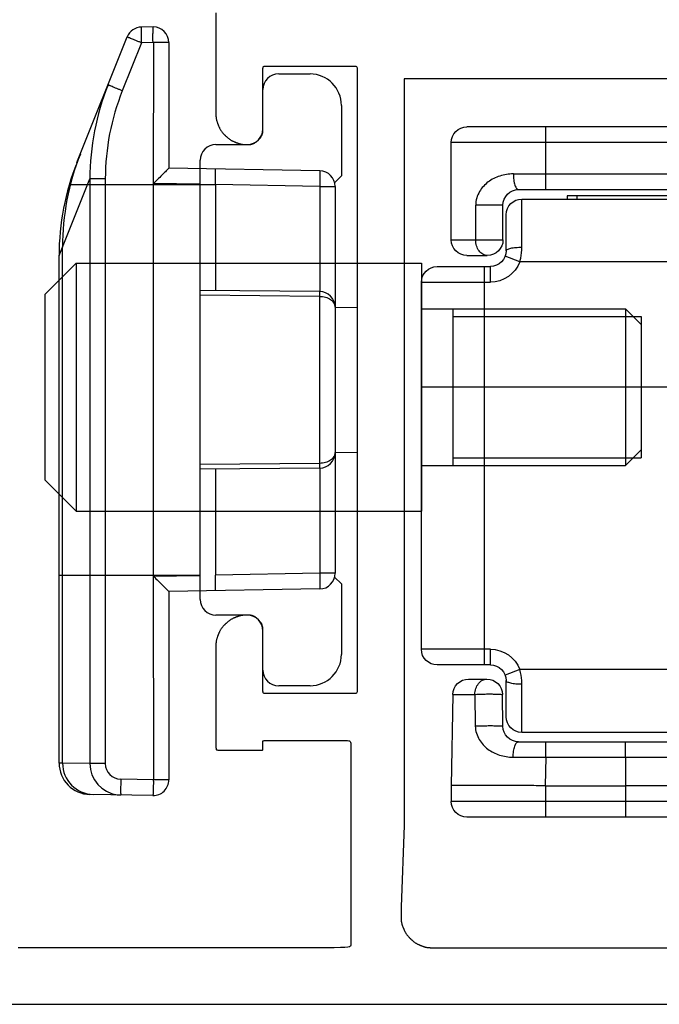
# Model space of a CAD drawing. Units: millimetres. Extents: x -484 to -64, y 642 to 939.
# Drawn here: x -165 to -145, y 834 to 866 of the extents above; entities that cross this region are included whole.
import ezdxf

# ---------------------------------------------------------------- set-up
doc = ezdxf.new("R2010")
doc.units = ezdxf.units.MM
doc.header["$LTSCALE"] = 19.36
doc.linetypes.add('CENTER', pattern=[0.6, 0.375, -0.075, 0.075, -0.075])
doc.layers.get('0').update_dxf_attribs({"linetype": 'CONTINUOUS'})
doc.layers.add('COMPONENTI_DI_ASSIEME', color=7, linetype='CONTINUOUS')
doc.layers.add('DISEGNI', color=7, linetype='CONTINUOUS')

# ---------------------------------------------------------------- blocks, each defined once
blk = doc.blocks.new('A$Ccf3e8c1c')
at = {"color": 1}
for p, q in [((5.019, 0.329), (5.019, 4.5)), ((17.479, 0), (17.479, 4.5))]:
    blk.add_line(p, q, dxfattribs=at)
at = {"layer": 'COMPONENTI_DI_ASSIEME', "color": 7, "linetype": 'Continuous'}
for p, q in [((8.938, 8.8), (8.944, 9.5)), ((8.944, 9.5), (13.556, 9.5)), ((13.562, 8.8), (13.556, 9.5)), ((2.5, 9), (4.75, 9)), ((4.966, 8.784), (4.75, 9)), ((5.084, 8.8), (17.416, 8.8)), ((17.75, 9), (17.534, 8.784)), ((17.75, 9), (20, 9)), ((4.584, 8.309), (4.5, 3.5)), ((8.433, 8.304), (8.4, 4.5)), ((14.067, 8.304), (14.1, 4.5)), ((17.916, 8.309), (18, 3.5)), ((1.5, 7), (1.5, 8)), ((21, 8), (21, 7)), ((3.25, 6.5), (2, 6.5)), ((20.5, 6.5), (19.25, 6.5)), ((3.75, 5), (3.75, 6)), ((18.75, 6), (18.75, 5)), ((18.25, 4.5), (4.25, 4.5)), ((0.5, 3.5), (4.5, 3.5)), ((18, 3.5), (24, 3.5)), ((0, 3), (0.007, 2.627)), ((0.5, 3.009), (4.991, 3.004)), ((4.991, 3), (17.509, 3)), ((17.509, 3.004), (24, 3.009)), ((24.5, 2.991), (24.465, 0.983)), ((4.32, 0.572), (0.321, 2.172)), ((24.474, 1.857), (24.482, 1.967)), ((23.465, 0), (7.291, 0))]:
    blk.add_line(p, q, dxfattribs=at)
at = {"layer": 'COMPONENTI_DI_ASSIEME', "color": 9, "linetype": 'Continuous'}
for p, q in [((5.084, 8.309), (5.084, 8.8)), ((17.416, 8.8), (17.416, 8.309)), ((5.084, 8.309), (5.026, 4.991)), ((5.084, 8.309), (8.433, 8.309)), ((8.589, 8.304), (8.554, 4.5)), ((8.589, 8.304), (13.911, 8.304)), ((13.911, 8.304), (13.946, 4.5)), ((14.067, 8.309), (17.416, 8.309)), ((17.416, 8.309), (17.474, 4.991)), ((5.026, 4.991), (8.404, 4.991)), ((5.026, 4.5), (5.026, 4.991)), ((14.096, 4.991), (17.474, 4.991)), ((5.017, 4.5), (4.991, 3)), ((17.509, 3), (17.483, 4.5)), ((0.5, 3.5), (0.5, 3.009)), ((24, 3.5), (24, 3)), ((0.5, 3.009), (0.506, 2.627)), ((24, 3.009), (23.982, 1.967)), ((0.506, 2.627), (2.035, 2.016)), ((4.842, 1.475), (23.482, 1.475)), ((4.842, 1.475), (4.842, 0.984)), ((23.482, 1.475), (23.482, 0.984)), ((4.842, 0.984), (23.482, 0.984)), ((7.024, 0.111), (4.842, 0.984)), ((23.482, 0.984), (23.467, 0.111)), ((23.467, 0.111), (7.024, 0.111)), ((7.291, 0), (7.024, 0.111)), ((23.467, 0.111), (23.465, 0))]:
    blk.add_line(p, q, dxfattribs=at)
at = {"layer": 'COMPONENTI_DI_ASSIEME', "color": 7, "linetype": 'Continuous'}
for centre, radius, start, end in [((2.5, 8), 1, 90, 180), ((5.084, 8.3), 0.5, 90, 179), ((8.933, 8.3), 0.5, 90, 179.5), ((13.567, 8.3), 0.5, 0.5, 90), ((17.416, 8.3), 0.5, 1, 90), ((20, 8), 1, 0, 90), ((2, 7), 0.5, 180, 270), ((20.5, 7), 0.5, 270, 0), ((3.25, 6), 0.5, 0, 90), ((19.25, 6), 0.5, 90, 180), ((4.25, 5), 0.5, 180, 270), ((18.25, 5), 0.5, 270, 0), ((0.5, 3), 0.5, 90, 180), ((24, 3), 0.5, 359, 90), ((0.506, 2.636), 0.5, 181, 248.1986), ((23.465, 1), 1, 270, 359), ((7.291, 8), 8, 248.1986, 270)]:
    blk.add_arc(centre, radius, start, end, dxfattribs=at)
at = {"layer": 'COMPONENTI_DI_ASSIEME', "color": 9, "linetype": 'Continuous'}
for centre, radius, start, end in [((4.843, 9.034), 7.559, 248.1931, 269.9929), ((23.482, 1.975), 0.5, 270.036, 359.0313), ((23.482, 1.984), 1, 270.0061, 352.6838), ((4.841, 9.039), 8.055, 248.1936, 270.0035), ((23.467, 1.111), 1, 269.9821, 358.9833), ((7.001, 8.051), 7.94, 248.2006, 270.1635)]:
    blk.add_arc(centre, radius, start, end, dxfattribs=at)
for points, knots in [([(8.589, 8.304), (8.59, 8.368), (8.606, 8.492), (8.678, 8.654), (8.79, 8.77), (8.888, 8.8), (8.933, 8.8)], [0, 0, 0, 0, 0.290808, 0.55936, 0.793496, 1, 1, 1, 1]), ([(13.567, 8.8), (13.612, 8.8), (13.71, 8.77), (13.822, 8.654), (13.894, 8.492), (13.91, 8.368), (13.911, 8.304)], [0, 0, 0, 0, 0.206498, 0.440634, 0.709188, 1, 1, 1, 1]), ([(4.584, 8.309), (4.584, 8.31), (4.589, 8.309), (4.595, 8.311), (4.607, 8.311), (4.623, 8.312), (4.644, 8.312), (4.681, 8.312), (4.735, 8.312), (4.81, 8.312), (4.895, 8.311), (4.988, 8.31), (5.051, 8.309), (5.084, 8.309)], [0, 0, 0, 0, 0.005124, 0.019618, 0.043485, 0.076573, 0.118543, 0.168969, 0.293313, 0.444733, 0.617499, 0.805184, 1, 1, 1, 1]), ([(8.433, 8.304), (8.433, 8.305), (8.435, 8.304), (8.436, 8.305), (8.44, 8.305), (8.446, 8.305), (8.458, 8.305), (8.475, 8.305), (8.498, 8.305), (8.536, 8.305), (8.567, 8.304), (8.589, 8.304)], [0, 0, 0, 0, 0.004192, 0.016606, 0.037207, 0.065934, 0.147523, 0.260614, 0.404036, 0.576518, 1, 1, 1, 1]), ([(13.911, 8.304), (13.933, 8.304), (13.964, 8.304), (14.002, 8.305), (14.025, 8.305), (14.042, 8.304), (14.056, 8.305), (14.061, 8.304), (14.067, 8.305), (14.067, 8.304)], [0, 0, 0, 0, 0.423362, 0.595816, 0.739203, 0.852263, 0.933818, 0.983118, 1, 1, 1, 1]), ([(17.416, 8.309), (17.449, 8.309), (17.512, 8.31), (17.605, 8.311), (17.69, 8.312), (17.765, 8.312), (17.819, 8.312), (17.856, 8.312), (17.877, 8.312), (17.893, 8.311), (17.905, 8.311), (17.911, 8.309), (17.916, 8.31), (17.916, 8.309)], [0, 0, 0, 0, 0.194827, 0.382527, 0.555286, 0.706699, 0.83104, 0.881464, 0.923431, 0.956518, 0.980383, 0.994876, 1, 1, 1, 1]), ([(5.026, 4.991), (4.993, 4.991), (4.93, 4.99), (4.837, 4.989), (4.752, 4.988), (4.677, 4.988), (4.623, 4.988), (4.586, 4.988), (4.565, 4.988), (4.549, 4.989), (4.537, 4.989), (4.531, 4.991), (4.526, 4.99), (4.526, 4.991)], [0, 0, 0, 0, 0.194977, 0.382614, 0.555431, 0.706955, 0.831279, 0.881707, 0.923629, 0.956678, 0.980512, 0.994943, 1, 1, 1, 1]), ([(17.974, 4.991), (17.974, 4.99), (17.969, 4.991), (17.963, 4.989), (17.951, 4.989), (17.935, 4.988), (17.914, 4.988), (17.877, 4.988), (17.823, 4.988), (17.748, 4.988), (17.663, 4.989), (17.57, 4.99), (17.507, 4.991), (17.474, 4.991)], [0, 0, 0, 0, 0.005059, 0.019493, 0.043348, 0.076402, 0.118353, 0.168794, 0.293124, 0.444613, 0.617449, 0.804971, 1, 1, 1, 1]), ([(0.506, 2.627), (0.474, 2.627), (0.41, 2.626), (0.318, 2.625), (0.232, 2.624), (0.158, 2.624), (0.103, 2.624), (0.067, 2.624), (0.046, 2.624), (0.03, 2.625), (0.017, 2.625), (0.011, 2.627), (0.007, 2.626), (0.007, 2.627)], [0, 0, 0, 0, 0.194828, 0.38253, 0.555291, 0.706704, 0.831045, 0.881468, 0.923435, 0.956521, 0.980385, 0.994877, 1, 1, 1, 1]), ([(0.506, 2.627), (0.495, 2.597), (0.471, 2.539), (0.437, 2.454), (0.406, 2.376), (0.378, 2.308), (0.358, 2.259), (0.344, 2.226), (0.336, 2.207), (0.33, 2.192), (0.326, 2.182), (0.323, 2.177), (0.322, 2.174), (0.321, 2.173), (0.321, 2.172), (0.321, 2.172)], [0, 0, 0, 0, 0.195767, 0.383909, 0.556744, 0.707989, 0.832038, 0.882301, 0.924111, 0.95705, 0.98078, 0.989137, 0.995133, 0.998753, 1, 1, 1, 1]), ([(2.035, 2.016), (2.023, 1.986), (1.999, 1.928), (1.965, 1.843), (1.934, 1.765), (1.906, 1.697), (1.886, 1.648), (1.872, 1.615), (1.865, 1.596), (1.858, 1.581), (1.854, 1.571), (1.852, 1.566), (1.85, 1.563), (1.85, 1.562), (1.849, 1.56), (1.849, 1.56)], [0, 0, 0, 0, 0.195766, 0.383906, 0.556739, 0.707984, 0.832033, 0.882297, 0.924107, 0.957047, 0.980777, 0.989135, 0.995132, 0.998752, 1, 1, 1, 1]), ([(23.982, 1.967), (24.015, 1.966), (24.078, 1.965), (24.171, 1.964), (24.256, 1.963), (24.331, 1.963), (24.385, 1.963), (24.421, 1.964), (24.442, 1.964), (24.459, 1.965), (24.471, 1.965), (24.477, 1.966), (24.482, 1.966), (24.482, 1.967)], [0, 0, 0, 0, 0.194913, 0.382478, 0.555217, 0.706676, 0.830973, 0.881412, 0.92336, 0.956444, 0.980316, 0.994792, 1, 1, 1, 1])]:
    blk.add_open_spline(points, degree=3, knots=knots, dxfattribs=at)
at = {"layer": 'COMPONENTI_DI_ASSIEME', "color": 7, "linetype": 'Continuous'}
for points, knots in [([(4.5, 3.5), (4.505, 3.496), (4.524, 3.479), (4.582, 3.421), (4.742, 3.263), (4.887, 3.115), (4.991, 3.009)], [0, 0, 0, 0, 0.029375, 0.106765, 0.354689, 1, 1, 1, 1]), ([(17.509, 3.009), (17.613, 3.115), (17.758, 3.263), (17.918, 3.421), (17.976, 3.479), (17.995, 3.496), (18, 3.5)], [0, 0, 0, 0, 0.64531, 0.893235, 0.970625, 1, 1, 1, 1]), ([(0.5, 3.009), (0.486, 3), (0.462, 2.99), (0.429, 2.993), (0.405, 2.994), (0.381, 2.994), (0.349, 2.994), (0.297, 2.994), (0.227, 2.994), (0.152, 2.995), (0.097, 2.996), (0.061, 2.996), (0.04, 2.997), (0.024, 2.998), (0.011, 2.998), (0.005, 2.999), (0, 2.999), (0, 3)], [0, 0, 0, 0, 0.097298, 0.145974, 0.194471, 0.242238, 0.289464, 0.381793, 0.554598, 0.706153, 0.830596, 0.881104, 0.923127, 0.956261, 0.980195, 0.994712, 1, 1, 1, 1]), ([(24, 3), (24.016, 3.003), (24.049, 3.007), (24.097, 3.008), (24.144, 3.005), (24.205, 3.004), (24.274, 3.003), (24.349, 3), (24.403, 2.998), (24.439, 2.997), (24.46, 2.995), (24.477, 2.994), (24.489, 2.994), (24.495, 2.992), (24.5, 2.992), (24.5, 2.991)], [0, 0, 0, 0, 0.098028, 0.195023, 0.29021, 0.382562, 0.555352, 0.706801, 0.831094, 0.88152, 0.923467, 0.956535, 0.980412, 0.994895, 1, 1, 1, 1])]:
    blk.add_open_spline(points, degree=3, knots=knots, dxfattribs=at)
blk = doc.blocks.new('A$C8fd80020')
at = {"color": 1, "xscale": -1, "rotation": 270}
blk.add_blockref('A$Ccf3e8c1c', (0, 0), dxfattribs=at)
blk = doc.blocks.new('4100')
at = {"color": 1, "linetype": 'CENTER', "ltscale": 5}
blk.add_line((2416.027, 1574.863), (2407.327, 1574.863), dxfattribs=at)
at = {"layer": 'COMPONENTI_DI_ASSIEME', "color": 7, "linetype": 'Continuous'}
for p, q in [((2433.277, 1588.567), (2408.777, 1588.567)), ((2408.277, 1587.567), (2408.277, 1588.067)), ((2408.327, 1584.659), (2408.277, 1587.567)), ((2411.277, 1587.567), (2413.827, 1587.567)), ((2410.422, 1586.167), (2415.496, 1586.167)), ((2415.527, 1585.867), (2410.527, 1585.867)), ((2409.922, 1585.672), (2409.914, 1584.663)), ((2410.027, 1585.367), (2410.027, 1584.217)), ((2408.827, 1584.167), (2409.414, 1584.167)), ((2409.527, 1583.717), (2407.827, 1583.717)), ((2407.827, 1571.017), (2409.527, 1571.017)), ((2408.777, 1570.667), (2409.427, 1570.667)), ((2410.027, 1570.517), (2410.027, 1569.367)), ((2408.277, 1570.167), (2408.277, 1567.067)), ((2409.927, 1570.167), (2409.927, 1569.067)), ((2410.527, 1568.867), (2416.44, 1568.867)), ((2411.977, 1568.767), (2411.977, 1568.867)), ((2415.474, 1568.767), (2411.977, 1568.767)), ((2410.427, 1568.567), (2416.443, 1568.567)), ((2433.277, 1566.567), (2408.777, 1566.567))]:
    blk.add_line(p, q, dxfattribs=at)
at = {"layer": 'COMPONENTI_DI_ASSIEME', "color": 9, "linetype": 'Continuous'}
for p, q in [((2411.277, 1587.567), (2411.277, 1588.567)), ((2413.831, 1588.067), (2413.831, 1588.567)), ((2413.831, 1588.067), (2408.277, 1588.067)), ((2413.827, 1587.567), (2413.831, 1588.067)), ((2416.281, 1588.072), (2413.831, 1588.067)), ((2411.292, 1586.659), (2411.276, 1587.567)), ((2413.835, 1586.659), (2413.827, 1587.567)), ((2411.292, 1586.659), (2413.835, 1586.659)), ((2411.292, 1586.659), (2411.292, 1586.167)), ((2413.835, 1586.659), (2413.835, 1586.167)), ((2410.527, 1585.867), (2410.527, 1584.334)), ((2409.031, 1584.655), (2409.045, 1585.664)), ((2410.463, 1583.867), (2409.995, 1584.042)), ((2409.327, 1571.017), (2409.327, 1583.717)), ((2409.527, 1583.717), (2409.527, 1583.217)), ((2416.027, 1583.867), (2410.463, 1583.867)), ((2409.527, 1583.217), (2407.327, 1583.217)), ((2407.327, 1571.517), (2409.528, 1571.517)), ((2409.527, 1571.517), (2409.527, 1571.017)), ((2410.463, 1570.867), (2409.995, 1570.692)), ((2416.027, 1570.867), (2410.463, 1570.867)), ((2408.277, 1570.167), (2409.927, 1570.167)), ((2409.057, 1570.167), (2409.057, 1569.067)), ((2410.527, 1570.4), (2410.527, 1568.867)), ((2409.927, 1569.067), (2409.057, 1569.067)), ((2412.277, 1568.767), (2412.277, 1568.867)), ((2411.277, 1566.567), (2411.277, 1568.567)), ((2410.257, 1568.067), (2416.447, 1568.067)), ((2416.456, 1567.067), (2408.277, 1567.067))]:
    blk.add_line(p, q, dxfattribs=at)
at = {"layer": 'COMPONENTI_DI_ASSIEME', "color": 1, "linetype": 'Continuous'}
blk.add_line((2407.327, 1583.217), (2407.327, 1571.517), dxfattribs=at)
at = {"layer": 'COMPONENTI_DI_ASSIEME', "color": 7, "linetype": 'Continuous'}
for centre, start, end in [((2408.777, 1588.067), 90, 180), ((2410.422, 1585.667), 90, 179.5), ((2410.527, 1585.367), 90, 180), ((2408.827, 1584.667), 181, 270), ((2409.414, 1584.667), 270, 359.5), ((2409.527, 1584.217), 270, 0), ((2407.827, 1583.217), 90, 180), ((2407.827, 1571.517), 180, 270), ((2409.527, 1570.517), 0, 90), ((2408.777, 1570.167), 90, 180), ((2409.427, 1570.167), 0, 90), ((2410.527, 1569.367), 180, 270), ((2410.427, 1569.067), 180, 270), ((2408.777, 1567.067), 180, 270)]:
    blk.add_arc(centre, 0.5, start, end, dxfattribs=at)
at = {"layer": 'COMPONENTI_DI_ASSIEME', "color": 9, "linetype": 'Continuous'}
for centre, start, end in [((2409.527, 1584.217), 269.9985, 339.5127), ((2409.527, 1570.517), 20.4873, 89.9195)]:
    blk.add_arc(centre, 1, start, end, dxfattribs=at)
at = {"layer": 'COMPONENTI_DI_ASSIEME', "color": 7, "linetype": 'Continuous'}
for points, knots in [([(2411.276, 1587.567), (2411.081, 1587.566), (2410.699, 1587.563), (2410.143, 1587.559), (2409.704, 1587.557), (2409.38, 1587.557), (2409.162, 1587.556), (2408.965, 1587.557), (2408.79, 1587.557), (2408.64, 1587.558), (2408.529, 1587.559), (2408.454, 1587.56), (2408.408, 1587.561), (2408.369, 1587.562), (2408.337, 1587.563), (2408.311, 1587.564), (2408.294, 1587.565), (2408.283, 1587.566), (2408.278, 1587.566), (2408.277, 1587.567), (2408.277, 1587.567)], [0, 0, 0, 0, 0.195055, 0.382614, 0.555464, 0.634267, 0.706964, 0.77285, 0.831302, 0.881746, 0.923709, 0.941373, 0.956772, 0.969871, 0.980635, 0.989035, 0.995059, 0.998699, 0.99963, 1, 1, 1, 1]), ([(2416.277, 1587.567), (2416.277, 1587.568), (2416.275, 1587.567), (2416.273, 1587.568), (2416.269, 1587.567), (2416.262, 1587.568), (2416.248, 1587.568), (2416.228, 1587.568), (2416.201, 1587.568), (2416.169, 1587.569), (2416.132, 1587.569), (2416.07, 1587.569), (2415.981, 1587.57), (2415.857, 1587.571), (2415.715, 1587.571), (2415.554, 1587.572), (2415.376, 1587.572), (2415.111, 1587.572), (2414.752, 1587.572), (2414.299, 1587.571), (2413.986, 1587.569), (2413.827, 1587.567)], [0, 0, 0, 0, 0.000302, 0.001207, 0.002713, 0.00482, 0.010826, 0.019215, 0.029971, 0.043064, 0.058459, 0.076122, 0.118084, 0.168531, 0.226991, 0.292887, 0.365598, 0.444416, 0.617303, 0.804903, 1, 1, 1, 1])]:
    blk.add_open_spline(points, degree=3, knots=knots, dxfattribs=at)
at = {"layer": 'COMPONENTI_DI_ASSIEME', "color": 9, "linetype": 'Continuous'}
for points, knots in [([(2409.045, 1585.664), (2409.046, 1585.742), (2409.07, 1585.895), (2409.189, 1586.16), (2409.434, 1586.421), (2409.816, 1586.612), (2410.102, 1586.656), (2410.248, 1586.656)], [0, 0, 0, 0, 0.137544, 0.265529, 0.503969, 0.744458, 1, 1, 1, 1]), ([(2410.248, 1586.656), (2410.333, 1586.656), (2410.681, 1586.657), (2411.029, 1586.658), (2411.292, 1586.659)], [0, 0, 0, 0, 0.242991, 1, 1, 1, 1]), ([(2410.248, 1586.656), (2410.249, 1586.593), (2410.255, 1586.502), (2410.277, 1586.386), (2410.298, 1586.313), (2410.324, 1586.252), (2410.353, 1586.206), (2410.385, 1586.175), (2410.411, 1586.167), (2410.422, 1586.167)], [0, 0, 0, 0, 0.343516, 0.500368, 0.640731, 0.761032, 0.859288, 0.936721, 1, 1, 1, 1]), ([(2413.835, 1586.659), (2413.994, 1586.658), (2414.307, 1586.658), (2414.76, 1586.657), (2415.119, 1586.657), (2415.384, 1586.658), (2415.562, 1586.658), (2415.723, 1586.658), (2415.865, 1586.659), (2415.988, 1586.659), (2416.078, 1586.66), (2416.14, 1586.66), (2416.177, 1586.661), (2416.209, 1586.661), (2416.236, 1586.661), (2416.256, 1586.662), (2416.27, 1586.662), (2416.277, 1586.662), (2416.281, 1586.662), (2416.283, 1586.663), (2416.285, 1586.663), (2416.285, 1586.663)], [0, 0, 0, 0, 0.195123, 0.382717, 0.555611, 0.634433, 0.707141, 0.773041, 0.831491, 0.881935, 0.923883, 0.941544, 0.956934, 0.97002, 0.980773, 0.989161, 0.995167, 0.997273, 0.998779, 0.999687, 1, 1, 1, 1]), ([(2409.045, 1585.664), (2409.083, 1585.661), (2409.168, 1585.657), (2409.303, 1585.654), (2409.449, 1585.652), (2409.592, 1585.652), (2409.704, 1585.654), (2409.783, 1585.656), (2409.83, 1585.659), (2409.868, 1585.661), (2409.897, 1585.664), (2409.911, 1585.667), (2409.922, 1585.669), (2409.922, 1585.672)], [0, 0, 0, 0, 0.131102, 0.28938, 0.460316, 0.628441, 0.778425, 0.842271, 0.896661, 0.940387, 0.972489, 0.992295, 1, 1, 1, 1]), ([(2408.327, 1584.659), (2408.327, 1584.658), (2408.329, 1584.658), (2408.331, 1584.658), (2408.334, 1584.658), (2408.342, 1584.658), (2408.355, 1584.657), (2408.375, 1584.657), (2408.401, 1584.657), (2408.432, 1584.657), (2408.468, 1584.656), (2408.528, 1584.656), (2408.616, 1584.656), (2408.737, 1584.655), (2408.878, 1584.655), (2408.978, 1584.655), (2409.031, 1584.655)], [0, 0, 0, 0, 0.001058, 0.004126, 0.009218, 0.016335, 0.036633, 0.064996, 0.101374, 0.145686, 0.197844, 0.257761, 0.400415, 0.572641, 0.773134, 1, 1, 1, 1]), ([(2409.031, 1584.655), (2409.115, 1584.649), (2409.25, 1584.645), (2409.435, 1584.642), (2409.579, 1584.643), (2409.693, 1584.644), (2409.772, 1584.647), (2409.82, 1584.649), (2409.858, 1584.652), (2409.888, 1584.655), (2409.903, 1584.658), (2409.914, 1584.661), (2409.914, 1584.663)], [0, 0, 0, 0, 0.286913, 0.457774, 0.626308, 0.776975, 0.841162, 0.895907, 0.939916, 0.972249, 0.992212, 1, 1, 1, 1]), ([(2409.031, 1584.655), (2409.032, 1584.592), (2409.052, 1584.468), (2409.134, 1584.308), (2409.259, 1584.195), (2409.364, 1584.167), (2409.414, 1584.167)], [0, 0, 0, 0, 0.279949, 0.542865, 0.780917, 1, 1, 1, 1]), ([(2410.527, 1584.334), (2410.463, 1584.334), (2410.37, 1584.33), (2410.252, 1584.316), (2410.177, 1584.302), (2410.114, 1584.284), (2410.063, 1584.264), (2410.027, 1584.237), (2410.027, 1584.217)], [0, 0, 0, 0, 0.361728, 0.526304, 0.671921, 0.793924, 0.889208, 1, 1, 1, 1]), ([(2410.527, 1584.334), (2410.527, 1584.295), (2410.522, 1584.138), (2410.495, 1583.981), (2410.463, 1583.867)], [0, 0, 0, 0, 0.247203, 1, 1, 1, 1]), ([(2410.463, 1570.867), (2410.474, 1570.829), (2410.511, 1570.676), (2410.527, 1570.518), (2410.527, 1570.4)], [0, 0, 0, 0, 0.252311, 1, 1, 1, 1]), ([(2409.427, 1570.667), (2409.378, 1570.667), (2409.274, 1570.637), (2409.152, 1570.521), (2409.074, 1570.357), (2409.057, 1570.232), (2409.057, 1570.167)], [0, 0, 0, 0, 0.21506, 0.452038, 0.716939, 1, 1, 1, 1]), ([(2410.027, 1570.517), (2410.027, 1570.498), (2410.063, 1570.47), (2410.114, 1570.45), (2410.177, 1570.433), (2410.252, 1570.419), (2410.37, 1570.405), (2410.463, 1570.401), (2410.527, 1570.401)], [0, 0, 0, 0, 0.110775, 0.206058, 0.328062, 0.473682, 0.638262, 1, 1, 1, 1]), ([(2410.257, 1568.067), (2410.111, 1568.067), (2409.825, 1568.111), (2409.442, 1568.302), (2409.196, 1568.565), (2409.079, 1568.834), (2409.057, 1568.988), (2409.057, 1569.067)], [0, 0, 0, 0, 0.253707, 0.493887, 0.733735, 0.862722, 1, 1, 1, 1]), ([(2410.257, 1568.067), (2410.257, 1568.131), (2410.263, 1568.225), (2410.283, 1568.342), (2410.304, 1568.418), (2410.329, 1568.48), (2410.357, 1568.527), (2410.389, 1568.559), (2410.415, 1568.567), (2410.427, 1568.567)], [0, 0, 0, 0, 0.343961, 0.501492, 0.642523, 0.763245, 0.861437, 0.938121, 1, 1, 1, 1])]:
    blk.add_open_spline(points, degree=3, knots=knots, dxfattribs=at)
blk = doc.blocks.new('A$C1b68d1b0')
at = {"layer": 'COMPONENTI_DI_ASSIEME', "color": 7, "linetype": 'Continuous'}
for p, q in [((0, 6.9), (1, 7.9)), ((1, 7.9), (1, 0)), ((1, 7.9), (12, 7.9)), ((12, 7.9), (12, 0)), ((0, 6.9), (0, 1)), ((12, 6.45), (18.5, 6.45)), ((13, 6.45), (13, 1.45)), ((18.5, 6.45), (18.5, 1.45)), ((18.5, 6.45), (19, 5.95)), ((19, 6.2), (19, 1.7)), ((18.5, 1.45), (19, 1.95)), ((12, 1.45), (18.5, 1.45)), ((0, 1), (1, 0)), ((1, 0), (12, 0))]:
    blk.add_line(p, q, dxfattribs=at)
at = {"layer": 'COMPONENTI_DI_ASSIEME', "color": 2, "linetype": 'Continuous'}
for p, q in [((13, 6.2), (19, 6.2)), ((13, 1.7), (19, 1.7))]:
    blk.add_line(p, q, dxfattribs=at)
blk = doc.blocks.new('A$C16fb721e')
at = {"layer": 'DISEGNI', "color": 4, "linetype": 'Continuous'}
for p, q in [((22, 27.693), (22, 27.116)), ((23.5, 27.693), (23.5, 27.116)), ((22, 27.116), (22, 12.693)), ((23.5, 27.116), (23.5, 12.693)), ((22, 12.693), (22, 12.116)), ((23.5, 12.693), (23.5, 12.116)), ((23.5, 12.116), (23.5, 5.702)), ((23.5, 5.702), (23.4, 3.102)), ((21.8, 5.005), (21.8, 4.005))]:
    blk.add_line(p, q, dxfattribs=at)
blk.add_lwpolyline([(38.5, 29.502), (23.5, 29.502), (23.5, 27.693)], dxfattribs=at)
for points in [[(21.8, 4.005, 0), (21.8, 3.746, 0), (21.8, 3.519, 0), (21.8, 3.318, 0), (21.8, 3.141, 0), (21.8, 2.985, 0), (21.8, 2.844, 0), (21.8, 2.717, 0), (21.8, 2.599, 0), (21.8, 2.487, 0), (21.8, 2.382, 0), (21.8, 2.284, 0), (21.8, 2.194, 0), (21.8, 2.113, 0), (21.8, 2.041, 0), (21.8, 1.978, 0), (21.8, 1.927, 0), (21.798, 1.887, 0), (21.788, 1.856, 0), (21.758, 1.835, 0), (21.702, 1.82, 0), (21.608, 1.811, 0), (21.468, 1.807, 0), (21.273, 1.805, 0), (21.014, 1.805, 0), (20.684, 1.805, 0), (20.289, 1.805, 0), (19.839, 1.805, 0), (19.343, 1.805, 0), (18.811, 1.805, 0), (18.25, 1.805, 0), (17.671, 1.805, 0), (17.083, 1.805, 0), (16.494, 1.805, 0), (15.904, 1.805, 0), (15.314, 1.805, 0), (14.725, 1.805, 0), (14.135, 1.805, 0), (13.546, 1.805, 0), (12.956, 1.805, 0), (12.367, 1.805, 0), (11.779, 1.805, 0), (11.2, 1.805, 0)], [(10.324, 0, 0), (12.165, 0, 0), (14.067, 0, 0), (16, 0, 0), (17.937, 0, 0), (19.875, 0, 0), (21.812, 0, 0), (23.75, 0, 0), (25.687, 0, 0), (27.625, 0, 0), (29.562, 0, 0), (31.5, 0, 0), (33.432, 0, 0)], [(17.5, 31.603, 0), (17.5, 31.337, 0), (17.5, 31.07, 0), (17.5, 30.804, 0), (17.5, 30.537, 0), (17.5, 30.271, 0), (17.5, 30.01, 0), (17.5, 29.756, 0), (17.5, 29.515, 0), (17.5, 29.291, 0), (17.5, 29.088, 0), (17.5, 28.909, 0), (17.5, 28.76, 0), (17.5, 28.643, 0), (17.5, 28.554, 0), (17.5, 28.49, 0), (17.5, 28.447, 0), (17.5, 28.419, 0), (17.5, 28.402, 0), (17.5, 28.392, 0), (17.5, 28.385, 0), (17.5, 28.377, 0), (17.5, 28.367, 0), (17.5, 28.356, 0), (17.5, 28.343, 0), (17.501, 28.33, 0), (17.501, 28.315, 0), (17.502, 28.3, 0), (17.504, 28.285, 0), (17.505, 28.27, 0), (17.507, 28.254, 0), (17.509, 28.239, 0), (17.512, 28.223, 0), (17.515, 28.207, 0), (17.518, 28.192, 0), (17.522, 28.176, 0), (17.526, 28.16, 0), (17.531, 28.145, 0), (17.535, 28.129, 0), (17.54, 28.115, 0), (17.545, 28.101, 0), (17.55, 28.088, 0), (17.555, 28.076, 0), (17.559, 28.066, 0), (17.562, 28.057, 0), (17.565, 28.05, 0), (17.567, 28.045, 0), (17.569, 28.04, 0), (17.57, 28.037, 0), (17.572, 28.033, 0), (17.573, 28.028, 0), (17.576, 28.023, 0), (17.578, 28.016, 0), (17.582, 28.007, 0), (17.586, 27.997, 0), (17.591, 27.985, 0), (17.596, 27.973, 0), (17.602, 27.959, 0), (17.609, 27.944, 0), (17.616, 27.929, 0), (17.623, 27.914, 0), (17.631, 27.899, 0), (17.64, 27.884, 0), (17.649, 27.869, 0), (17.658, 27.855, 0), (17.668, 27.84, 0), (17.678, 27.826, 0), (17.688, 27.812, 0), (17.699, 27.799, 0), (17.71, 27.785, 0), (17.721, 27.772, 0), (17.732, 27.76, 0), (17.742, 27.749, 0), (17.752, 27.738, 0), (17.762, 27.729, 0), (17.77, 27.721, 0), (17.777, 27.714, 0), (17.782, 27.708, 0), (17.786, 27.704, 0), (17.79, 27.701, 0), (17.793, 27.697, 0), (17.796, 27.694, 0), (17.799, 27.691, 0), (17.804, 27.687, 0), (17.809, 27.681, 0), (17.816, 27.674, 0), (17.824, 27.666, 0), (17.834, 27.657, 0), (17.844, 27.647, 0), (17.856, 27.636, 0), (17.868, 27.625, 0), (17.881, 27.614, 0), (17.894, 27.603, 0), (17.908, 27.593, 0), (17.921, 27.582, 0), (17.936, 27.572, 0), (17.95, 27.563, 0), (17.965, 27.553, 0), (17.98, 27.545, 0), (17.994, 27.536, 0), (18.01, 27.528, 0), (18.025, 27.521, 0), (18.04, 27.513, 0), (18.054, 27.507, 0), (18.068, 27.501, 0), (18.081, 27.495, 0), (18.092, 27.49, 0), (18.103, 27.486, 0), (18.111, 27.483, 0), (18.118, 27.48, 0), (18.124, 27.478, 0), (18.128, 27.476, 0), (18.132, 27.475, 0), (18.136, 27.473, 0), (18.14, 27.471, 0), (18.146, 27.469, 0), (18.152, 27.467, 0), (18.161, 27.463, 0), (18.171, 27.459, 0), (18.183, 27.455, 0), (18.196, 27.45, 0), (18.21, 27.445, 0), (18.225, 27.44, 0), (18.24, 27.435, 0), (18.256, 27.431, 0), (18.271, 27.426, 0), (18.287, 27.423, 0), (18.303, 27.419, 0), (18.318, 27.416, 0), (18.334, 27.414, 0), (18.35, 27.411, 0), (18.365, 27.41, 0), (18.381, 27.408, 0), (18.396, 27.407, 0), (18.411, 27.406, 0), (18.425, 27.405, 0), (18.438, 27.405, 0), (18.451, 27.405, 0), (18.462, 27.404, 0), (18.472, 27.404, 0), (18.48, 27.404, 0), (18.487, 27.404, 0), (18.492, 27.404, 0), (18.496, 27.404, 0), (18.5, 27.404, 0), (18.504, 27.404, 0), (18.509, 27.404, 0), (18.514, 27.404, 0), (18.521, 27.404, 0), (18.53, 27.404, 0), (18.541, 27.405, 0), (18.553, 27.405, 0), (18.567, 27.406, 0), (18.581, 27.407, 0), (18.597, 27.408, 0), (18.613, 27.411, 0), (18.629, 27.414, 0), (18.645, 27.418, 0), (18.662, 27.423, 0), (18.678, 27.428, 0), (18.695, 27.435, 0), (18.711, 27.442, 0), (18.726, 27.449, 0), (18.741, 27.458, 0), (18.756, 27.467, 0), (18.769, 27.476, 0), (18.782, 27.486, 0), (18.794, 27.495, 0), (18.806, 27.505, 0), (18.816, 27.514, 0), (18.824, 27.522, 0), (18.832, 27.53, 0), (18.838, 27.536, 0), (18.843, 27.541, 0), (18.847, 27.545, 0), (18.851, 27.548, 0), (18.853, 27.551, 0), (18.856, 27.554, 0), (18.86, 27.557, 0), (18.863, 27.561, 0), (18.868, 27.566, 0), (18.875, 27.572, 0), (18.882, 27.58, 0), (18.891, 27.589, 0), (18.9, 27.599, 0), (18.909, 27.61, 0), (18.919, 27.622, 0), (18.929, 27.635, 0), (18.938, 27.649, 0), (18.947, 27.663, 0), (18.955, 27.678, 0), (18.963, 27.694, 0), (18.97, 27.71, 0), (18.976, 27.726, 0), (18.982, 27.743, 0), (18.987, 27.759, 0), (18.991, 27.776, 0), (18.994, 27.792, 0), (18.996, 27.808, 0), (18.998, 27.823, 0), (18.999, 27.838, 0), (18.999, 27.852, 0), (19, 27.864, 0), (19, 27.874, 0), (19, 27.883, 0), (19, 27.891, 0), (19, 27.897, 0), (19, 27.905, 0), (19, 27.916, 0), (19, 27.931, 0), (19, 27.951, 0), (19, 27.979, 0), (19, 28.016, 0), (19, 28.062, 0), (19, 28.118, 0), (19, 28.182, 0), (19, 28.252, 0), (19, 28.327, 0), (19, 28.406, 0), (19, 28.488, 0), (19, 28.571, 0), (19, 28.654, 0), (19, 28.738, 0), (19, 28.821, 0), (19, 28.904, 0), (19, 28.988, 0), (19, 29.071, 0), (19, 29.154, 0), (19, 29.238, 0), (19, 29.321, 0), (19, 29.403, 0), (19, 29.482, 0), (19, 29.557, 0), (19, 29.627, 0), (19, 29.691, 0), (19, 29.747, 0), (19, 29.793, 0), (19, 29.83, 0), (19.003, 29.858, 0), (19.009, 29.877, 0), (19.021, 29.891, 0), (19.041, 29.899, 0), (19.07, 29.903, 0), (19.112, 29.904, 0), (19.167, 29.905, 0), (19.237, 29.905, 0), (19.32, 29.905, 0), (19.416, 29.905, 0), (19.521, 29.905, 0), (19.634, 29.905, 0), (19.753, 29.905, 0), (19.875, 29.905, 0), (20, 29.905, 0), (20.125, 29.905, 0), (20.25, 29.905, 0), (20.375, 29.905, 0), (20.5, 29.905, 0), (20.625, 29.905, 0), (20.75, 29.905, 0), (20.875, 29.905, 0), (21, 29.905, 0), (21.125, 29.905, 0), (21.247, 29.905, 0), (21.366, 29.905, 0), (21.479, 29.905, 0), (21.584, 29.905, 0), (21.68, 29.905, 0), (21.763, 29.905, 0), (21.833, 29.905, 0), (21.888, 29.904, 0), (21.93, 29.903, 0), (21.959, 29.898, 0), (21.979, 29.889, 0), (21.991, 29.875, 0), (21.997, 29.853, 0), (22, 29.822, 0), (22, 29.782, 0), (22, 29.73, 0), (22, 29.667, 0), (22, 29.595, 0), (22, 29.513, 0), (22, 29.422, 0), (22, 29.324, 0), (22, 29.218, 0), (22, 29.106, 0), (22, 28.987, 0), (22, 28.859, 0), (22, 28.718, 0), (22, 28.561, 0), (22, 28.383, 0), (22, 28.182, 0), (22, 27.953, 0), (22, 27.693, 0)], [(22, 12.116, 0), (22, 11.856, 0), (22, 11.627, 0), (22, 11.426, 0), (22, 11.248, 0), (22, 11.091, 0), (22, 10.95, 0), (22, 10.822, 0), (22, 10.703, 0), (22, 10.591, 0), (22, 10.485, 0), (22, 10.387, 0), (22, 10.296, 0), (22, 10.214, 0), (22, 10.142, 0), (22, 10.079, 0), (22, 10.027, 0), (22, 9.987, 0), (21.997, 9.956, 0), (21.991, 9.935, 0), (21.979, 9.92, 0), (21.959, 9.911, 0), (21.93, 9.906, 0), (21.888, 9.905, 0), (21.833, 9.905, 0), (21.763, 9.905, 0), (21.68, 9.905, 0), (21.584, 9.905, 0), (21.479, 9.905, 0), (21.366, 9.905, 0), (21.247, 9.905, 0), (21.125, 9.905, 0), (21, 9.905, 0), (20.875, 9.905, 0), (20.75, 9.905, 0), (20.625, 9.905, 0), (20.5, 9.905, 0), (20.375, 9.905, 0), (20.25, 9.905, 0), (20.125, 9.905, 0), (20, 9.905, 0), (19.875, 9.905, 0), (19.753, 9.905, 0), (19.634, 9.905, 0), (19.521, 9.905, 0), (19.416, 9.905, 0), (19.32, 9.905, 0), (19.237, 9.905, 0), (19.167, 9.905, 0), (19.112, 9.905, 0), (19.07, 9.906, 0), (19.041, 9.91, 0), (19.021, 9.918, 0), (19.009, 9.932, 0), (19.003, 9.951, 0), (19, 9.979, 0), (19, 10.016, 0), (19, 10.062, 0), (19, 10.118, 0), (19, 10.182, 0), (19, 10.252, 0), (19, 10.327, 0), (19, 10.406, 0), (19, 10.488, 0), (19, 10.571, 0), (19, 10.655, 0), (19, 10.738, 0), (19, 10.821, 0), (19, 10.905, 0), (19, 10.988, 0), (19, 11.071, 0), (19, 11.155, 0), (19, 11.238, 0), (19, 11.321, 0), (19, 11.403, 0), (19, 11.482, 0), (19, 11.557, 0), (19, 11.627, 0), (19, 11.691, 0), (19, 11.747, 0), (19, 11.793, 0), (19, 11.83, 0), (19, 11.858, 0), (19, 11.879, 0), (19, 11.893, 0), (19, 11.904, 0), (19, 11.911, 0), (19, 11.918, 0), (19, 11.924, 0), (19, 11.933, 0), (19, 11.942, 0), (19, 11.954, 0), (18.999, 11.966, 0), (18.998, 11.98, 0), (18.997, 11.995, 0), (18.995, 12.01, 0), (18.992, 12.026, 0), (18.988, 12.042, 0), (18.984, 12.058, 0), (18.979, 12.075, 0), (18.974, 12.091, 0), (18.967, 12.107, 0), (18.96, 12.123, 0), (18.952, 12.139, 0), (18.943, 12.154, 0), (18.934, 12.168, 0), (18.924, 12.182, 0), (18.913, 12.195, 0), (18.903, 12.206, 0), (18.894, 12.217, 0), (18.885, 12.227, 0), (18.877, 12.235, 0), (18.87, 12.242, 0), (18.864, 12.247, 0), (18.86, 12.251, 0), (18.857, 12.255, 0), (18.853, 12.258, 0), (18.85, 12.261, 0), (18.847, 12.265, 0), (18.843, 12.269, 0), (18.837, 12.274, 0), (18.83, 12.281, 0), (18.822, 12.289, 0), (18.812, 12.298, 0), (18.802, 12.308, 0), (18.79, 12.318, 0), (18.777, 12.328, 0), (18.763, 12.338, 0), (18.749, 12.348, 0), (18.734, 12.356, 0), (18.718, 12.364, 0), (18.703, 12.372, 0), (18.686, 12.378, 0), (18.67, 12.384, 0), (18.654, 12.389, 0), (18.637, 12.393, 0), (18.621, 12.396, 0), (18.605, 12.399, 0), (18.59, 12.401, 0), (18.575, 12.403, 0), (18.562, 12.404, 0), (18.549, 12.404, 0), (18.538, 12.404, 0), (18.528, 12.405, 0), (18.52, 12.405, 0), (18.513, 12.405, 0), (18.508, 12.405, 0), (18.504, 12.405, 0), (18.5, 12.405, 0), (18.496, 12.405, 0), (18.492, 12.405, 0), (18.487, 12.405, 0), (18.48, 12.405, 0), (18.472, 12.405, 0), (18.462, 12.405, 0), (18.451, 12.404, 0), (18.438, 12.404, 0), (18.425, 12.404, 0), (18.411, 12.403, 0), (18.396, 12.402, 0), (18.381, 12.401, 0), (18.365, 12.399, 0), (18.35, 12.398, 0), (18.334, 12.395, 0), (18.318, 12.393, 0), (18.303, 12.39, 0), (18.287, 12.386, 0), (18.271, 12.383, 0), (18.256, 12.379, 0), (18.24, 12.374, 0), (18.225, 12.369, 0), (18.21, 12.364, 0), (18.196, 12.359, 0), (18.183, 12.354, 0), (18.171, 12.35, 0), (18.161, 12.346, 0), (18.152, 12.343, 0), (18.146, 12.34, 0), (18.14, 12.338, 0), (18.136, 12.336, 0), (18.132, 12.334, 0), (18.128, 12.333, 0), (18.124, 12.331, 0), (18.118, 12.329, 0), (18.111, 12.326, 0), (18.103, 12.323, 0), (18.092, 12.319, 0), (18.081, 12.314, 0), (18.068, 12.309, 0), (18.054, 12.303, 0), (18.04, 12.296, 0), (18.025, 12.289, 0), (18.01, 12.281, 0), (17.994, 12.273, 0), (17.98, 12.265, 0), (17.965, 12.256, 0), (17.95, 12.247, 0), (17.936, 12.237, 0), (17.921, 12.227, 0), (17.908, 12.217, 0), (17.894, 12.206, 0), (17.881, 12.195, 0), (17.868, 12.184, 0), (17.856, 12.173, 0), (17.844, 12.162, 0), (17.834, 12.152, 0), (17.824, 12.143, 0), (17.816, 12.135, 0), (17.809, 12.128, 0), (17.804, 12.123, 0), (17.799, 12.118, 0), (17.796, 12.115, 0), (17.793, 12.112, 0), (17.79, 12.109, 0), (17.786, 12.105, 0), (17.782, 12.101, 0), (17.777, 12.096, 0), (17.77, 12.089, 0), (17.762, 12.08, 0), (17.752, 12.071, 0), (17.742, 12.061, 0), (17.732, 12.049, 0), (17.721, 12.037, 0), (17.71, 12.024, 0), (17.699, 12.011, 0), (17.688, 11.997, 0), (17.678, 11.983, 0), (17.668, 11.969, 0), (17.658, 11.954, 0), (17.649, 11.94, 0), (17.64, 11.925, 0), (17.631, 11.91, 0), (17.623, 11.895, 0), (17.616, 11.88, 0), (17.609, 11.865, 0), (17.602, 11.851, 0), (17.596, 11.837, 0), (17.591, 11.824, 0), (17.586, 11.812, 0), (17.582, 11.802, 0), (17.578, 11.793, 0), (17.576, 11.786, 0), (17.573, 11.781, 0), (17.572, 11.777, 0), (17.57, 11.773, 0), (17.569, 11.769, 0), (17.567, 11.764, 0), (17.565, 11.759, 0), (17.562, 11.752, 0), (17.559, 11.744, 0), (17.555, 11.733, 0), (17.55, 11.721, 0), (17.545, 11.708, 0), (17.54, 11.694, 0), (17.535, 11.68, 0), (17.531, 11.664, 0), (17.526, 11.649, 0), (17.522, 11.633, 0), (17.518, 11.618, 0), (17.515, 11.602, 0), (17.512, 11.586, 0), (17.509, 11.57, 0), (17.507, 11.555, 0), (17.505, 11.539, 0), (17.504, 11.524, 0), (17.502, 11.509, 0), (17.501, 11.494, 0), (17.501, 11.48, 0), (17.5, 11.466, 0), (17.5, 11.454, 0), (17.5, 11.442, 0), (17.5, 11.433, 0), (17.5, 11.424, 0), (17.5, 11.417, 0), (17.5, 11.41, 0), (17.5, 11.4, 0), (17.5, 11.384, 0), (17.5, 11.361, 0), (17.5, 11.328, 0), (17.5, 11.282, 0), (17.5, 11.221, 0), (17.5, 11.144, 0), (17.5, 11.052, 0), (17.5, 10.947, 0), (17.5, 10.832, 0), (17.5, 10.707, 0), (17.5, 10.577, 0), (17.5, 10.442, 0), (17.5, 10.305, 0), (17.5, 10.167, 0), (17.5, 10.03, 0), (17.5, 9.892, 0), (17.5, 9.755, 0), (17.5, 9.617, 0), (17.5, 9.48, 0), (17.5, 9.342, 0), (17.5, 9.205, 0), (17.5, 9.067, 0), (17.5, 8.932, 0), (17.5, 8.802, 0), (17.5, 8.677, 0), (17.5, 8.562, 0), (17.5, 8.457, 0), (17.5, 8.365, 0), (17.5, 8.288, 0), (17.5, 8.227, 0), (17.501, 8.182, 0), (17.504, 8.149, 0), (17.51, 8.127, 0), (17.52, 8.114, 0), (17.535, 8.107, 0), (17.556, 8.105, 0), (17.583, 8.105, 0), (17.618, 8.105, 0), (17.66, 8.105, 0), (17.708, 8.105, 0), (17.76, 8.105, 0), (17.817, 8.105, 0), (17.876, 8.105, 0), (17.938, 8.105, 0), (18, 8.105, 0), (18.062, 8.105, 0), (18.125, 8.105, 0), (18.187, 8.105, 0), (18.25, 8.105, 0), (18.312, 8.105, 0), (18.375, 8.105, 0), (18.437, 8.105, 0), (18.5, 8.105, 0), (18.562, 8.105, 0), (18.624, 8.105, 0), (18.683, 8.105, 0), (18.74, 8.105, 0), (18.792, 8.105, 0), (18.84, 8.105, 0), (18.882, 8.105, 0), (18.917, 8.105, 0), (18.944, 8.105, 0), (18.965, 8.105, 0), (18.98, 8.105, 0), (18.99, 8.107, 0), (18.996, 8.109, 0), (18.999, 8.112, 0), (19, 8.116, 0), (19, 8.121, 0), (19, 8.128, 0), (19, 8.137, 0), (19, 8.146, 0), (19, 8.157, 0), (19, 8.168, 0), (19, 8.18, 0), (19, 8.192, 0), (19, 8.205, 0), (19, 8.217, 0), (19, 8.23, 0), (19, 8.242, 0), (19, 8.255, 0), (19, 8.267, 0), (19, 8.28, 0), (19, 8.292, 0), (19, 8.305, 0), (19, 8.317, 0), (19, 8.329, 0), (19, 8.341, 0), (19, 8.353, 0), (19, 8.363, 0), (19, 8.373, 0), (19, 8.381, 0), (19, 8.388, 0), (19, 8.394, 0), (19.002, 8.398, 0), (19.008, 8.401, 0), (19.019, 8.403, 0), (19.038, 8.404, 0), (19.066, 8.404, 0), (19.104, 8.405, 0), (19.156, 8.405, 0), (19.221, 8.405, 0), (19.299, 8.405, 0), (19.388, 8.405, 0), (19.486, 8.405, 0), (19.591, 8.405, 0), (19.702, 8.405, 0), (19.817, 8.405, 0), (19.933, 8.405, 0), (20.05, 8.405, 0), (20.167, 8.405, 0), (20.283, 8.405, 0), (20.4, 8.405, 0), (20.517, 8.405, 0), (20.633, 8.405, 0), (20.75, 8.405, 0), (20.867, 8.405, 0), (20.983, 8.405, 0), (21.097, 8.405, 0), (21.208, 8.405, 0), (21.314, 8.405, 0), (21.412, 8.405, 0), (21.501, 8.405, 0), (21.579, 8.405, 0), (21.644, 8.405, 0), (21.696, 8.404, 0), (21.734, 8.402, 0), (21.762, 8.395, 0), (21.78, 8.381, 0), (21.792, 8.359, 0), (21.797, 8.325, 0), (21.8, 8.278, 0), (21.8, 8.216, 0), (21.8, 8.136, 0), (21.8, 8.04, 0), (21.8, 7.929, 0), (21.8, 7.803, 0), (21.8, 7.663, 0), (21.8, 7.512, 0), (21.8, 7.349, 0), (21.8, 7.177, 0), (21.8, 6.994, 0), (21.8, 6.798, 0), (21.8, 6.581, 0), (21.8, 6.339, 0), (21.8, 6.065, 0), (21.8, 5.756, 0), (21.8, 5.404, 0), (21.8, 5.005, 0)], [(23.4, 3.102, 0), (23.4, 3.067, 0), (23.4, 3.036, 0), (23.4, 3.009, 0), (23.4, 2.985, 0), (23.4, 2.964, 0), (23.4, 2.945, 0), (23.4, 2.928, 0), (23.4, 2.912, 0), (23.4, 2.897, 0), (23.4, 2.883, 0), (23.4, 2.87, 0), (23.4, 2.857, 0), (23.4, 2.846, 0), (23.4, 2.837, 0), (23.4, 2.828, 0), (23.4, 2.821, 0), (23.4, 2.816, 0), (23.4, 2.811, 0), (23.4, 2.808, 0), (23.4, 2.804, 0), (23.4, 2.8, 0), (23.4, 2.796, 0), (23.4, 2.791, 0), (23.4, 2.784, 0), (23.4, 2.775, 0), (23.4, 2.764, 0), (23.4, 2.752, 0), (23.4, 2.738, 0), (23.401, 2.724, 0), (23.402, 2.708, 0), (23.403, 2.693, 0), (23.404, 2.676, 0), (23.406, 2.66, 0), (23.408, 2.644, 0), (23.411, 2.627, 0), (23.414, 2.611, 0), (23.417, 2.595, 0), (23.421, 2.578, 0), (23.425, 2.562, 0), (23.43, 2.546, 0), (23.434, 2.53, 0), (23.44, 2.515, 0), (23.445, 2.5, 0), (23.45, 2.486, 0), (23.455, 2.473, 0), (23.46, 2.461, 0), (23.464, 2.451, 0), (23.468, 2.442, 0), (23.47, 2.436, 0), (23.473, 2.43, 0), (23.474, 2.426, 0), (23.476, 2.422, 0), (23.478, 2.418, 0), (23.48, 2.414, 0), (23.482, 2.408, 0), (23.485, 2.401, 0), (23.488, 2.393, 0), (23.492, 2.383, 0), (23.497, 2.371, 0), (23.503, 2.358, 0), (23.509, 2.345, 0), (23.516, 2.33, 0), (23.523, 2.316, 0), (23.531, 2.301, 0), (23.539, 2.287, 0), (23.548, 2.272, 0), (23.556, 2.258, 0), (23.566, 2.244, 0), (23.575, 2.231, 0), (23.585, 2.217, 0), (23.595, 2.204, 0), (23.605, 2.191, 0), (23.615, 2.179, 0), (23.626, 2.167, 0), (23.636, 2.156, 0), (23.646, 2.145, 0), (23.655, 2.135, 0), (23.664, 2.127, 0), (23.671, 2.119, 0), (23.678, 2.113, 0), (23.683, 2.108, 0), (23.687, 2.104, 0), (23.69, 2.1, 0), (23.693, 2.098, 0), (23.696, 2.095, 0), (23.699, 2.091, 0), (23.703, 2.088, 0), (23.708, 2.083, 0), (23.714, 2.076, 0), (23.722, 2.069, 0), (23.73, 2.06, 0), (23.74, 2.051, 0), (23.751, 2.041, 0), (23.762, 2.031, 0), (23.774, 2.02, 0), (23.787, 2.01, 0), (23.799, 1.999, 0), (23.812, 1.989, 0), (23.826, 1.98, 0), (23.84, 1.97, 0), (23.853, 1.961, 0), (23.868, 1.952, 0), (23.882, 1.944, 0), (23.896, 1.936, 0), (23.911, 1.928, 0), (23.926, 1.921, 0), (23.94, 1.914, 0), (23.954, 1.908, 0), (23.966, 1.902, 0), (23.978, 1.897, 0), (23.988, 1.893, 0), (23.997, 1.889, 0), (24.004, 1.886, 0), (24.009, 1.884, 0), (24.013, 1.882, 0), (24.017, 1.881, 0), (24.021, 1.879, 0), (24.026, 1.877, 0), (24.031, 1.875, 0), (24.038, 1.872, 0), (24.046, 1.869, 0), (24.056, 1.865, 0), (24.068, 1.86, 0), (24.081, 1.855, 0), (24.095, 1.85, 0), (24.11, 1.844, 0), (24.126, 1.839, 0), (24.141, 1.834, 0), (24.157, 1.83, 0), (24.174, 1.826, 0), (24.19, 1.822, 0), (24.206, 1.818, 0), (24.222, 1.815, 0), (24.239, 1.813, 0), (24.255, 1.811, 0), (24.271, 1.809, 0), (24.288, 1.807, 0), (24.304, 1.806, 0), (24.319, 1.806, 0), (24.333, 1.805, 0), (24.347, 1.805, 0), (24.359, 1.805, 0), (24.37, 1.805, 0), (24.379, 1.805, 0), (24.387, 1.805, 0), (24.402, 1.805, 0), (24.433, 1.805, 0), (24.488, 1.805, 0), (24.576, 1.805, 0), (24.707, 1.805, 0), (24.887, 1.805, 0), (25.128, 1.805, 0), (25.434, 1.805, 0), (25.804, 1.805, 0), (26.234, 1.805, 0), (26.72, 1.805, 0), (27.256, 1.805, 0), (27.84, 1.805, 0), (28.466, 1.805, 0), (29.13, 1.805, 0), (29.833, 1.805, 0), (30.592, 1.805, 0), (31.427, 1.805, 0), (32.36, 1.805, 0)]]:
    blk.add_polyline3d(points, dxfattribs=at)

msp = doc.modelspace()

# ---------------------------------------------------------------- block references
at = {"color": 1}
for name, p in [('A$C16fb721e', (-176.254, 834.379)), ('A$C1b68d1b0', (-164.204, 850.1))]:
    msp.add_blockref(name, p, dxfattribs=at)
at = {"color": 1, "xscale": -1, "rotation": 180}
for name, p in [('A$C8fd80020', (-163.754, 865.533)), ('4100', (-2559.531, 2428.913))]:
    msp.add_blockref(name, p, dxfattribs=at)

doc.saveas('drawing.dxf')
